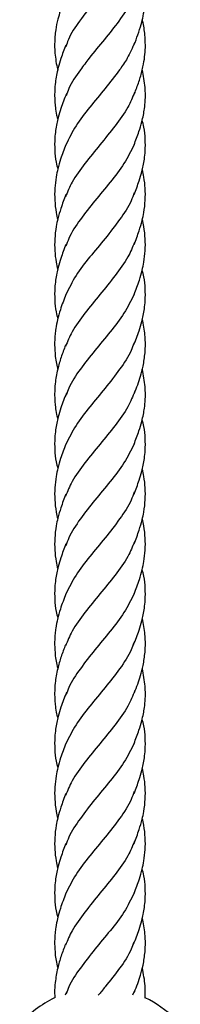
# Model space of a CAD drawing. Units: millimetres. Extents: x -3563 to 3751, y -8073 to 3825.
# Drawn here: x 1008 to 1008, y -8069 to -8069 of the extents above; entities that cross this region are included whole.
import ezdxf

# ---------------------------------------------------------------- set-up
doc = ezdxf.new("R2010")
doc.units = ezdxf.units.MM

msp = doc.modelspace()

# ---------------------------------------------------------------- linework, layer by layer
at = {"color": 7, "linetype": 'Continuous', "lineweight": 25}
for p, q in [((1008.005018758238, -8069.010597106449), (1008.004819681676, -8069.011124670265)), ((1008.017085798769, -8069.010250664179), (1008.016672226199, -8069.011154627357))]:
    msp.add_line(p, q, dxfattribs=at)
for radius, start, end in [(0.01849999999999997, 115.736516228341, 139.9793223659169), (0.01850000000000003, 24.67801625079439, 64.44431611223263)]:
    msp.add_arc((1008.010942511908, -8069.028290787173), radius, start, end, dxfattribs=at)
for points, knots in [([(1008.016869505908, -8068.82651664841), (1008.016311786306, -8068.827609945157), (1008.0151963471, -8068.829796538652), (1008.012631170103, -8068.833080279546), (1008.009865640875, -8068.836383196988), (1008.007306062886, -8068.839686224025), (1008.005534168725, -8068.842293734654), (1008.005057165564, -8068.843803628582), (1008.004925531967, -8068.844220298292)], [0, 0, 0, 0, 0.1853991310414536, 0.3707982620829045, 0.5573682030411444, 0.7439381439993837, 0.9293372750408431, 1, 1, 1, 1]), ([(1008.016937331079, -8068.843920700553), (1008.017174915184, -8068.843316230344), (1008.017644106366, -8068.842122496898), (1008.018198904012, -8068.840402495523), (1008.018600829091, -8068.838719136613), (1008.018866677055, -8068.837032075651), (1008.018967028817, -8068.835366168809), (1008.018915719077, -8068.833936349224), (1008.018804914864, -8068.832848698627), (1008.01864765831, -8068.831808685613), (1008.018489879209, -8068.831112865107), (1008.018393775613, -8068.830689039311)], [0, 0, 0, 0, 0.1386220023016612, 0.2737566185576235, 0.3831640943370448, 0.5169055670650324, 0.6590355543749258, 0.7708851268492563, 0.8441871786348852, 0.9050940691268444, 0.9999999999999999, 0.9999999999999999, 0.9999999999999999, 0.9999999999999999]), ([(1008.017274480216, -8068.833935437385), (1008.017007103909, -8068.834751258826), (1008.016378408907, -8068.836669539724), (1008.014353618532, -8068.839686085552), (1008.011739922609, -8068.842970734292), (1008.009294976675, -8068.845833170608), (1008.007984442676, -8068.847612384729), (1008.007482139347, -8068.848294324439)], [0, 0, 0, 0, 0.1703096146796059, 0.4004573352181146, 0.6291607757608877, 0.8578642163036506, 1, 1, 1, 1]), ([(1008.004445949743, -8068.836383215292), (1008.004103965396, -8068.837383932584), (1008.003552107283, -8068.838998784144), (1008.00315261716, -8068.84102876418), (1008.002987528064, -8068.8424499877), (1008.002929107798, -8068.843699862571), (1008.002958521362, -8068.845035561235), (1008.003114063595, -8068.846426700964), (1008.003284722014, -8068.847540229609), (1008.00345691759, -8068.848157408432), (1008.003494801219, -8068.848293189933)], [0, 0, 0, 0, 0.2539496125071493, 0.409796984013186, 0.5104885752663001, 0.6151400145660226, 0.7238410777198191, 0.8453746018912603, 0.9659818710053408, 1, 1, 1, 1]), ([(1008.018399084237, -8068.848295595526), (1008.018477947606, -8068.847954258112), (1008.018687435752, -8068.84704754892), (1008.018883560759, -8068.845589222257), (1008.018974679824, -8068.843883236799), (1008.018857531696, -8068.841914413513), (1008.018680263464, -8068.840440714443), (1008.018411112312, -8068.839570072045), (1008.018393405897, -8068.839512795843)], [0, 0, 0, 0, 0.1164117972385694, 0.3092296419858958, 0.4979216901671804, 0.6989568507846812, 0.9801955334353428, 1, 1, 1, 1]), ([(1008.017034884784, -8068.843509363283), (1008.016652963569, -8068.844422006664), (1008.015987002277, -8068.846013395516), (1008.014881745741, -8068.8476123515), (1008.014410341239, -8068.848294324439)], [0, 0, 0, 0, 0.5734886102244987, 1, 1, 1, 1]), ([(1008.004937344465, -8068.843920700553), (1008.00462255062, -8068.844716234673), (1008.004101624453, -8068.846032697966), (1008.003664337882, -8068.847504694265), (1008.003515912266, -8068.848161901355), (1008.003486346267, -8068.848292815309)], [0, 0, 0, 0, 0.5501455582739705, 0.9103901575603772, 1, 1, 1, 1]), ([(1008.003478410308, -8068.848290787173), (1008.00330669208, -8068.849137024217), (1008.003016352261, -8068.850567835101), (1008.002923723165, -8068.852431554959), (1008.002964176705, -8068.853783170351), (1008.00308528396, -8068.855000999655), (1008.003234020229, -8068.856063037668), (1008.003426148277, -8068.856777539917), (1008.003494889794, -8068.857033181759)], [0, 0, 0, 0, 0.2923139476559762, 0.4942421047940673, 0.6381751250641234, 0.7554065530607761, 0.912486882497982, 1, 1, 1, 1]), ([(1008.014406613523, -8068.848290787173), (1008.013567884813, -8068.849394032422), (1008.011895690792, -8068.851593599559), (1008.009107282101, -8068.854877971678), (1008.006571878049, -8068.858162343797), (1008.005486772448, -8068.860361910934), (1008.004942511908, -8068.861465156183)], [0, 0, 0, 0, 0.2507869000441963, 0.4999999999999971, 0.7492130999558061, 1, 1, 1, 1]), ([(1008.007478410293, -8068.848290787173), (1008.006699254502, -8068.849394320621), (1008.005625813364, -8068.850914656111), (1008.005126877252, -8068.85242968044), (1008.004990093238, -8068.852845026418)], [0, 0, 0, 0, 0.7258486409634516, 1, 1, 1, 1]), ([(1008.016942511908, -8068.861465156183), (1008.017249732233, -8068.860686757911), (1008.017773456336, -8068.859359808149), (1008.018285658936, -8068.857602564168), (1008.018596048863, -8068.856276815298), (1008.01880573013, -8068.855001721327), (1008.018959421766, -8068.85338523741), (1008.018953701658, -8068.851097464752), (1008.018607514514, -8068.849321451701), (1008.018406613508, -8068.848290787173)], [0, 0, 0, 0, 0.1786180146993261, 0.3044933946645496, 0.3973972507240429, 0.4812688563261698, 0.5945558796379682, 0.7647106971278576, 0.9999999999999999, 0.9999999999999999, 0.9999999999999999, 0.9999999999999999]), ([(1008.017015956972, -8068.852504678331), (1008.017291504187, -8068.851803631992), (1008.017837340953, -8068.85041491585), (1008.018218078449, -8068.848994268697), (1008.018406613508, -8068.848290787173)], [0, 0, 0, 0, 0.504816151478374, 1, 1, 1, 1]), ([(1008.005018758238, -8068.852504678331), (1008.004677930002, -8068.85335629237), (1008.004123352401, -8068.8547419935), (1008.003612410801, -8068.856504106609), (1008.003304888385, -8068.857794121955), (1008.00309874068, -8068.859006104839), (1008.002934982206, -8068.860573964823), (1008.00293669445, -8068.86243909757), (1008.003110922389, -8068.864263119054), (1008.003394641572, -8068.865376639905), (1008.003499110685, -8068.865786652837)], [0, 0, 0, 0, 0.1949310713602916, 0.3171814849405638, 0.3971901360522205, 0.4866389666140984, 0.5899103443197297, 0.7498052129138602, 0.9078750089275192, 1, 1, 1, 1]), ([(1008.017019107369, -8068.852304006294), (1008.016666486638, -8068.853162112839), (1008.015864606481, -8068.855113497287), (1008.013642190307, -8068.858162198985), (1008.010942505501, -8068.861465156164), (1008.008242859056, -8068.864768113456), (1008.006020933955, -8068.867815995573), (1008.005219345481, -8068.869766559848), (1008.004867041821, -8068.870623846296)], [0, 0, 0, 0, 0.1406198852160319, 0.3197778397961372, 0.5000671907787784, 0.6803565417614215, 0.8595144963415302, 1, 1, 1, 1]), ([(1008.01694337355, -8068.870246030076), (1008.017262093723, -8068.869436689823), (1008.01778487633, -8068.868109164796), (1008.018277777117, -8068.866405210411), (1008.018580061563, -8068.865136285403), (1008.018786317129, -8068.863924135574), (1008.018950026007, -8068.862356286175), (1008.018948333751, -8068.86049163536), (1008.018773756017, -8068.8586617686), (1008.018488668408, -8068.85754923822), (1008.018383197821, -8068.857137648137)], [0, 0, 0, 0, 0.1867681890007729, 0.3063476017456652, 0.3874987585901272, 0.4782712278760148, 0.5830707864841177, 0.7453317345285188, 0.9057833075674933, 1, 1, 1, 1]), ([(1008.004942511908, -8068.861465156183), (1008.00461304869, -8068.862304903706), (1008.004062833222, -8068.863707312386), (1008.003518354477, -8068.865620306511), (1008.003153046336, -8068.867327583838), (1008.002936413206, -8068.869181201303), (1008.002932399922, -8068.871264167407), (1008.003134291947, -8068.873103625994), (1008.003391594354, -8068.874234354015), (1008.003483792935, -8068.874639525193)], [0, 0, 0, 0, 0.1926754744218701, 0.321774998288405, 0.4331118856632015, 0.5828653671115279, 0.7425523576225148, 0.9077493769440307, 0.9999999999999999, 0.9999999999999999, 0.9999999999999999, 0.9999999999999999]), ([(1008.016942511908, -8068.861465156183), (1008.016398583604, -8068.862568402789), (1008.01531414039, -8068.864767972635), (1008.012773792334, -8068.868052324543), (1008.010004185808, -8068.871336773523), (1008.007422569001, -8068.874639296921), (1008.005602199924, -8068.877315566226), (1008.00508694376, -8068.878882574016), (1008.004933264765, -8068.87934994578)], [0, 0, 0, 0, 0.184758421941092, 0.368357402058336, 0.5519563821755792, 0.7367148041166621, 0.9214732260577485, 1, 1, 1, 1]), ([(1008.016941649894, -8068.87903302031), (1008.017260283758, -8068.878222665072), (1008.017812657681, -8068.876817858009), (1008.018351505424, -8068.874935788226), (1008.01873640081, -8068.873155831468), (1008.018956004483, -8068.871264103431), (1008.018945326694, -8068.869181003119), (1008.018746131328, -8068.867381289671), (1008.01849880054, -8068.866289558101), (1008.018400187056, -8068.86585427281)], [0, 0, 0, 0, 0.1859687404062464, 0.3223897220375865, 0.4263352740618668, 0.591453619980375, 0.7510645611836425, 0.900746724057077, 1, 1, 1, 1]), ([(1008.004943373922, -8068.870246030076), (1008.004624740058, -8068.871056385314), (1008.004072366135, -8068.872461192377), (1008.003533518392, -8068.87434326216), (1008.003148623006, -8068.876123218919), (1008.002929019333, -8068.878014946955), (1008.002939697122, -8068.880098047267), (1008.003138892488, -8068.881897760714), (1008.003386223276, -8068.882989492285), (1008.00348483676, -8068.883424777576)], [0, 0, 0, 0, 0.1859687404062421, 0.3223897220375467, 0.4263352740618168, 0.591453619980318, 0.7510645611835917, 0.9007467240570423, 1, 1, 1, 1]), ([(1008.016951759051, -8068.869929104606), (1008.016798080056, -8068.87039647637), (1008.016282823892, -8068.87196348416), (1008.014462454815, -8068.874639753464), (1008.011880838008, -8068.877942276863), (1008.009111231482, -8068.881226725843), (1008.006570883426, -8068.88451107775), (1008.005486440212, -8068.886710647596), (1008.004942511908, -8068.887813894203)], [0, 0, 0, 0, 0.07852677394221187, 0.263285195883311, 0.448043617824406, 0.6316425979416564, 0.8152415780589066, 1, 1, 1, 1]), ([(1008.016942511908, -8068.887813894203), (1008.017271975126, -8068.88697414668), (1008.017822190594, -8068.885571738), (1008.018366669339, -8068.883658743875), (1008.018731977479, -8068.881951466547), (1008.01894861061, -8068.880097849083), (1008.018952623893, -8068.878014882978), (1008.018750731869, -8068.876175424391), (1008.018493429462, -8068.87504469637), (1008.018401230881, -8068.874639525193)], [0, 0, 0, 0, 0.1926754744218654, 0.3217749982884195, 0.4331118856632221, 0.582865367111571, 0.7425523576225709, 0.9077493769440679, 1, 1, 1, 1]), ([(1008.004941650266, -8068.87903302031), (1008.004622930069, -8068.879842360563), (1008.004100147423, -8068.881169885592), (1008.003607246831, -8068.882873839971), (1008.003304961913, -8068.884142764993), (1008.003098708243, -8068.885354914766), (1008.002934989419, -8068.886922764455), (1008.002936740406, -8068.888787413563), (1008.003110865969, -8068.890614653124), (1008.003395198512, -8068.891724565108), (1008.003499966752, -8068.892133535264)], [0, 0, 0, 0, 0.1868803040545068, 0.3065314991107034, 0.3877313701733656, 0.4785583292539169, 0.5834207979764704, 0.7457791496258322, 0.9063270401202945, 1, 1, 1, 1]), ([(1008.017017981995, -8068.87865520409), (1008.016665678335, -8068.879512490537), (1008.015864089861, -8068.881463054814), (1008.01364216476, -8068.884510936929), (1008.010942518315, -8068.887813894222), (1008.008242833509, -8068.891116851401), (1008.006020417335, -8068.894165553099), (1008.005218537178, -8068.896116937547), (1008.004865916447, -8068.896975044092)], [0, 0, 0, 0, 0.1404855036584181, 0.3196434582385361, 0.4999328092211855, 0.6802221602038354, 0.8593801147839459, 0.9999999999999999, 0.9999999999999999, 0.9999999999999999, 0.9999999999999999]), ([(1008.016866265578, -8068.896774372055), (1008.017207093813, -8068.895922758015), (1008.017761671415, -8068.894537056885), (1008.018272613015, -8068.892774943777), (1008.018580135431, -8068.891484928431), (1008.018786283136, -8068.890272945548), (1008.01895004161, -8068.888705085563), (1008.018948329366, -8068.886839952816), (1008.018774101427, -8068.885015931332), (1008.018490382243, -8068.883902410481), (1008.018385913132, -8068.883492397548)], [0, 0, 0, 0, 0.1949310713602853, 0.3171814849405775, 0.397190136052238, 0.4866389666140984, 0.5899103443197422, 0.7498052129138968, 0.907875008927571, 1, 1, 1, 1]), ([(1008.004942511908, -8068.887813894203), (1008.004592209408, -8068.888711477164), (1008.004018256558, -8068.890182121243), (1008.003457995098, -8068.89219928269), (1008.003172764186, -8068.893631105614), (1008.003006318998, -8068.894962587447), (1008.002914278312, -8068.896399515049), (1008.002997888856, -8068.898323698021), (1008.003183453949, -8068.899885858849), (1008.003451971838, -8068.900828705263), (1008.003487969086, -8068.900955102341)], [0, 0, 0, 0, 0.2062068530045882, 0.3378594520241014, 0.4582155281372788, 0.5337720428859973, 0.6414407571535832, 0.7854513534805716, 0.9712378161201386, 0.9999999999999999, 0.9999999999999999, 0.9999999999999999, 0.9999999999999999]), ([(1008.016942511908, -8068.887813894203), (1008.016398567038, -8068.888917140978), (1008.015314090794, -8068.891116711161), (1008.012773989265, -8068.894401060555), (1008.010003445192, -8068.897685519098), (1008.007425353458, -8068.900988006536), (1008.005630068912, -8068.903612152738), (1008.005127792892, -8068.90512716091), (1008.004990093238, -8068.905542502458)], [0, 0, 0, 0, 0.1863881897854136, 0.3716067102240361, 0.5568252306626528, 0.7432134204480665, 0.9296016102334921, 1, 1, 1, 1]), ([(1008.017015956972, -8068.90520215437), (1008.017213017068, -8068.904706101983), (1008.017605123283, -8068.903719066919), (1008.018125509978, -8068.902099061612), (1008.018608363721, -8068.900259397062), (1008.018889568194, -8068.898357040254), (1008.0189615833, -8068.89663509514), (1008.018906155816, -8068.895236004966), (1008.018749051034, -8068.893902294758), (1008.018581489191, -8068.892868839927), (1008.018423503443, -8068.89230603801), (1008.018397632986, -8068.892213878161)], [0, 0, 0, 0, 0.1154663023147313, 0.2297525260294326, 0.3658392580249757, 0.5471906973327494, 0.6697247722619678, 0.7637099461456979, 0.8699749802793535, 0.9787081638433284, 1, 1, 1, 1]), ([(1008.004869066844, -8068.896774372055), (1008.004593519629, -8068.897475418394), (1008.004047682863, -8068.898864134536), (1008.003666945367, -8068.900284781688), (1008.003478410308, -8068.900988263213)], [0, 0, 0, 0, 0.5048161514783612, 1, 1, 1, 1]), ([(1008.016894930578, -8068.896434023967), (1008.016757230924, -8068.896849365517), (1008.016254954904, -8068.898364373687), (1008.014459670358, -8068.90098851989), (1008.011881578624, -8068.904291007328), (1008.009111034551, -8068.907575465872), (1008.006570933022, -8068.910859815264), (1008.005486456778, -8068.913059385447), (1008.004942511908, -8068.914162632223)], [0, 0, 0, 0, 0.07039838976647014, 0.2567865795518978, 0.4431747693373214, 0.6283932897759467, 0.8136118102145783, 1, 1, 1, 1]), ([(1008.003478410308, -8068.900988263213), (1008.00330669208, -8068.901834500257), (1008.003016352261, -8068.903265311141), (1008.002923723165, -8068.905129030999), (1008.002964176705, -8068.90648064639), (1008.00308528396, -8068.907698475695), (1008.003234020229, -8068.908760513707), (1008.003426148277, -8068.909475015957), (1008.003494889794, -8068.909730657799)], [0, 0, 0, 0, 0.2923139476559782, 0.4942421047940638, 0.638175125064121, 0.7554065530607744, 0.9124868824979815, 1, 1, 1, 1]), ([(1008.016942511908, -8068.914162632223), (1008.017249732233, -8068.913384233951), (1008.017773456336, -8068.912057284188), (1008.018285658936, -8068.910300040208), (1008.018596048863, -8068.908974291337), (1008.01880573013, -8068.907699197366), (1008.018959421766, -8068.90608271345), (1008.018953701658, -8068.903794940792), (1008.018607514514, -8068.902018927741), (1008.018406613508, -8068.900988263213)], [0, 0, 0, 0, 0.1786180146993259, 0.3044933946645494, 0.3973972507240389, 0.4812688563261658, 0.5945558796379685, 0.7647106971278578, 1, 1, 1, 1]), ([(1008.005018758238, -8068.90520215437), (1008.004677930002, -8068.90605376841), (1008.004123352401, -8068.90743946954), (1008.003612410801, -8068.909201582648), (1008.003304888385, -8068.910491597994), (1008.00309874068, -8068.911703580879), (1008.002934982206, -8068.913271440862), (1008.00293669445, -8068.91513657361), (1008.003110922389, -8068.916960595094), (1008.003394641572, -8068.918074115944), (1008.003499110685, -8068.918484128878)], [0, 0, 0, 0, 0.1949310713602866, 0.3171814849405598, 0.3971901360522171, 0.4866389666140957, 0.5899103443197278, 0.7498052129138643, 0.9078750089275245, 1, 1, 1, 1]), ([(1008.017085798769, -8068.9048557121), (1008.016714428674, -8068.90576241902), (1008.015895270736, -8068.907762408197), (1008.013643565271, -8068.910859679092), (1008.010942135936, -8068.91416263111), (1008.008242957716, -8068.917465589788), (1008.006020915444, -8068.920513471557), (1008.00521933983, -8068.922464035872), (1008.004867041821, -8068.923321322336)], [0, 0, 0, 0, 0.1474096278150895, 0.325152101195146, 0.5040170321039869, 0.6828819630128294, 0.8606244363928888, 1, 1, 1, 1]), ([(1008.01694337355, -8068.922943506115), (1008.017262093723, -8068.922134165863), (1008.01778487633, -8068.920806640836), (1008.018277777117, -8068.919102686451), (1008.018580061563, -8068.917833761442), (1008.018786317129, -8068.916621611614), (1008.018950026007, -8068.915053762214), (1008.018948333751, -8068.913189111399), (1008.018773756017, -8068.911359244639), (1008.018488668408, -8068.910246714259), (1008.018383197821, -8068.909835124176)], [0, 0, 0, 0, 0.1867681890007698, 0.3063476017456656, 0.3874987585901276, 0.4782712278760054, 0.5830707864841127, 0.7453317345285186, 0.9057833075674933, 1, 1, 1, 1]), ([(1008.004942511908, -8068.914162632223), (1008.00461304869, -8068.915002379746), (1008.004062833222, -8068.916404788426), (1008.003518354477, -8068.918317782551), (1008.003153046336, -8068.920025059878), (1008.002936413206, -8068.921878677343), (1008.002932399922, -8068.923961643448), (1008.003134291947, -8068.925801102034), (1008.003391594354, -8068.926931830055), (1008.003483792935, -8068.927337001232)], [0, 0, 0, 0, 0.1926754744218716, 0.321774998288404, 0.4331118856632014, 0.5828653671115289, 0.7425523576225218, 0.9077493769440378, 1, 1, 1, 1]), ([(1008.016942511908, -8068.914162632223), (1008.016398583604, -8068.915265878829), (1008.01531414039, -8068.917465448675), (1008.012773792334, -8068.920749800584), (1008.010004185808, -8068.924034249562), (1008.007422569001, -8068.927336772961), (1008.005602199924, -8068.930013042265), (1008.00508694376, -8068.931580050055), (1008.004933264765, -8068.932047421819)], [0, 0, 0, 0, 0.1847584219410917, 0.36835740205833, 0.5519563821755736, 0.7367148041166606, 0.9214732260577377, 1, 1, 1, 1]), ([(1008.016941649894, -8068.93173049635), (1008.017260283758, -8068.930920141112), (1008.017812657681, -8068.929515334048), (1008.018351505424, -8068.927633264266), (1008.01873640081, -8068.925853307507), (1008.018956004483, -8068.92396157947), (1008.018945326694, -8068.921878479158), (1008.018746131328, -8068.920078765711), (1008.01849880054, -8068.918987034141), (1008.018400187056, -8068.918551748849)], [0, 0, 0, 0, 0.1859687404062486, 0.3223897220375845, 0.4263352740618644, 0.5914536199803718, 0.7510645611836435, 0.9007467240570773, 0.9999999999999999, 0.9999999999999999, 0.9999999999999999, 0.9999999999999999]), ([(1008.004943373922, -8068.922943506115), (1008.004624740058, -8068.923753861353), (1008.004072366135, -8068.925158668417), (1008.003533518392, -8068.927040738199), (1008.003148623006, -8068.928820694959), (1008.002929019333, -8068.930712422994), (1008.002939697122, -8068.932795523307), (1008.003138892488, -8068.934595236754), (1008.003386223276, -8068.935686968324), (1008.00348483676, -8068.936122253615)], [0, 0, 0, 0, 0.1859687404062403, 0.3223897220375456, 0.4263352740618222, 0.5914536199803191, 0.7510645611835985, 0.9007467240570511, 0.9999999999999999, 0.9999999999999999, 0.9999999999999999, 0.9999999999999999]), ([(1008.016951759051, -8068.922626580646), (1008.016798080056, -8068.92309395241), (1008.016282823892, -8068.9246609602), (1008.014462454815, -8068.927337229504), (1008.011880838008, -8068.930639752903), (1008.009111231482, -8068.933924201882), (1008.006570883426, -8068.937208553791), (1008.005486440212, -8068.939408123636), (1008.004942511908, -8068.940511370242)], [0, 0, 0, 0, 0.07852677394221187, 0.26328519588331, 0.448043617824405, 0.6316425979416554, 0.8152415780589055, 1, 1, 1, 1]), ([(1008.016942511908, -8068.940511370242), (1008.017271975126, -8068.939671622719), (1008.017822190594, -8068.93826921404), (1008.018366669339, -8068.936356219915), (1008.018731977479, -8068.934648942587), (1008.01894861061, -8068.932795325122), (1008.018952623893, -8068.930712359018), (1008.018750731869, -8068.928872900431), (1008.018493429462, -8068.92774217241), (1008.018401230881, -8068.927337001232)], [0, 0, 0, 0, 0.1926754744218654, 0.3217749982884132, 0.433111885663212, 0.5828653671115706, 0.7425523576225703, 0.907749376944062, 1, 1, 1, 1]), ([(1008.004941650266, -8068.93173049635), (1008.004622930069, -8068.932539836603), (1008.004100147423, -8068.933867361631), (1008.003607246831, -8068.93557131601), (1008.003304961913, -8068.936840241033), (1008.003098708243, -8068.938052390806), (1008.002934989419, -8068.939620240494), (1008.002936740406, -8068.941484889603), (1008.003110865969, -8068.943312129164), (1008.003395198512, -8068.944422041148), (1008.003499966752, -8068.944831011304)], [0, 0, 0, 0, 0.1868803040545141, 0.3065314991107077, 0.3877313701733642, 0.478558329253932, 0.5834207979764732, 0.7457791496258486, 0.9063270401203115, 0.9999999999999999, 0.9999999999999999, 0.9999999999999999, 0.9999999999999999]), ([(1008.017017981995, -8068.93135268013), (1008.016665678335, -8068.932209966577), (1008.015864089861, -8068.934160530854), (1008.01364216476, -8068.937208412969), (1008.010942518315, -8068.940511370261), (1008.008242833509, -8068.94381432744), (1008.006020417335, -8068.946863029139), (1008.005218537178, -8068.948814413588), (1008.004865916447, -8068.949672520132)], [0, 0, 0, 0, 0.1404855036584251, 0.3196434582385394, 0.4999328092211856, 0.6802221602038313, 0.8593801147839389, 1, 1, 1, 1]), ([(1008.016866265578, -8068.949471848096), (1008.017207093813, -8068.948620234055), (1008.017761671415, -8068.947234532925), (1008.018272613015, -8068.945472419817), (1008.018580135431, -8068.944182404471), (1008.018786283136, -8068.942970421587), (1008.01895004161, -8068.941402561602), (1008.018948329366, -8068.939537428855), (1008.018774101427, -8068.937713407371), (1008.018490382243, -8068.936599886521), (1008.018385913132, -8068.936189873588)], [0, 0, 0, 0, 0.1949310713602795, 0.3171814849405687, 0.3971901360522296, 0.4866389666140847, 0.5899103443197341, 0.7498052129138942, 0.9078750089275814, 0.9999999999999999, 0.9999999999999999, 0.9999999999999999, 0.9999999999999999]), ([(1008.004942511908, -8068.940511370242), (1008.004592209408, -8068.941408953204), (1008.004018256558, -8068.942879597283), (1008.003457995098, -8068.94489675873), (1008.003172764186, -8068.946328581654), (1008.003006318998, -8068.947660063486), (1008.002914278312, -8068.949096991088), (1008.002997888856, -8068.951021174061), (1008.003183453949, -8068.952583334889), (1008.003451971838, -8068.953526181303), (1008.003487969086, -8068.953652578381)], [0, 0, 0, 0, 0.2062068530045856, 0.3378594520240992, 0.4582155281372768, 0.5337720428859956, 0.6414407571535816, 0.7854513534805834, 0.9712378161201483, 0.9999999999999999, 0.9999999999999999, 0.9999999999999999, 0.9999999999999999]), ([(1008.016942511908, -8068.940511370242), (1008.016398567038, -8068.941614617018), (1008.015314090794, -8068.943814187201), (1008.012773989265, -8068.947098536594), (1008.010003445192, -8068.950382995137), (1008.007425353458, -8068.953685482576), (1008.005630068912, -8068.956309628777), (1008.005127792892, -8068.957824636949), (1008.004990093238, -8068.958239978499)], [0, 0, 0, 0, 0.1863881897854152, 0.3716067102240376, 0.5568252306626548, 0.7432134204480735, 0.9296016102334903, 1, 1, 1, 1]), ([(1008.017015956972, -8068.95789963041), (1008.017213017068, -8068.957403578022), (1008.017605123283, -8068.956416542958), (1008.018125509978, -8068.954796537652), (1008.018608363721, -8068.952956873101), (1008.018889568194, -8068.951054516294), (1008.0189615833, -8068.94933257118), (1008.018906155816, -8068.947933481006), (1008.018749051034, -8068.946599770798), (1008.018581489191, -8068.945566315967), (1008.018423503443, -8068.94500351405), (1008.018397632986, -8068.9449113542)], [0, 0, 0, 0, 0.1154663023147313, 0.2297525260294325, 0.3658392580249694, 0.5471906973327486, 0.669724772261967, 0.7637099461456971, 0.8699749802793473, 0.978708163843322, 1, 1, 1, 1]), ([(1008.016894930578, -8068.949131500007), (1008.016757230924, -8068.949546841556), (1008.016254954904, -8068.951061849727), (1008.014459670358, -8068.95368599593), (1008.011881578624, -8068.956988483367), (1008.009111034551, -8068.960272941911), (1008.006570933022, -8068.963557291304), (1008.005486456778, -8068.965756861488), (1008.004942511908, -8068.966860108262)], [0, 0, 0, 0, 0.07039838976647388, 0.2567865795519019, 0.443174769337321, 0.628393289775947, 0.8136118102145792, 1, 1, 1, 1]), ([(1008.004869066844, -8068.949471848096), (1008.004593519629, -8068.950172894433), (1008.004047682863, -8068.951561610575), (1008.003666945367, -8068.952982257728), (1008.003478410308, -8068.953685739252)], [0, 0, 0, 0, 0.5048161514783565, 1, 1, 1, 1]), ([(1008.003478410308, -8068.953685739252), (1008.00330669208, -8068.954531976296), (1008.003016352261, -8068.955962787181), (1008.002923723165, -8068.957826507039), (1008.002964176705, -8068.95917812243), (1008.00308528396, -8068.960395951734), (1008.003234020229, -8068.961457989748), (1008.003426148277, -8068.962172491997), (1008.003494889794, -8068.962428133838)], [0, 0, 0, 0, 0.2923139476559785, 0.4942421047940642, 0.6381751250641214, 0.7554065530607896, 0.9124868824979905, 1, 1, 1, 1]), ([(1008.016942511908, -8068.966860108262), (1008.017249732233, -8068.96608170999), (1008.017773456336, -8068.964754760228), (1008.018285658936, -8068.962997516248), (1008.018596048863, -8068.961671767377), (1008.01880573013, -8068.960396673406), (1008.018959421766, -8068.95878018949), (1008.018953701658, -8068.956492416832), (1008.018607514514, -8068.95471640378), (1008.018406613508, -8068.953685739252)], [0, 0, 0, 0, 0.1786180146993283, 0.3044933946645479, 0.3973972507240407, 0.4812688563261673, 0.5945558796379695, 0.7647106971278531, 1, 1, 1, 1]), ([(1008.005018758238, -8068.95789963041), (1008.004677930002, -8068.95875124445), (1008.004123352401, -8068.96013694558), (1008.003612410801, -8068.961899058688), (1008.003304888385, -8068.963189074034), (1008.00309874068, -8068.964401056918), (1008.002934982206, -8068.965968916902), (1008.00293669445, -8068.967834049649), (1008.003110922389, -8068.969658071133), (1008.003394641572, -8068.970771591984), (1008.003499110685, -8068.971181604918)], [0, 0, 0, 0, 0.1949310713602951, 0.3171814849405579, 0.3971901360522357, 0.4866389666141018, 0.5899103443197289, 0.7498052129138597, 0.907875008927519, 1, 1, 1, 1]), ([(1008.017085798769, -8068.957553188139), (1008.016714428674, -8068.95845989506), (1008.015895270736, -8068.960459884237), (1008.013643565271, -8068.963557155132), (1008.010942135936, -8068.96686010715), (1008.008242957716, -8068.970163065827), (1008.006020915444, -8068.973210947597), (1008.00521933983, -8068.975161511911), (1008.004867041821, -8068.976018798376)], [0, 0, 0, 0, 0.1474096278150789, 0.3251521011951427, 0.5040170321039842, 0.6828819630128274, 0.8606244363928882, 0.9999999999999999, 0.9999999999999999, 0.9999999999999999, 0.9999999999999999]), ([(1008.01694337355, -8068.975640982155), (1008.017262093723, -8068.974831641903), (1008.01778487633, -8068.973504116875), (1008.018277777117, -8068.971800162491), (1008.018580061563, -8068.970531237482), (1008.018786317129, -8068.969319087653), (1008.018950026007, -8068.967751238254), (1008.018948333751, -8068.965886587439), (1008.018773756017, -8068.964056720679), (1008.018488668408, -8068.962944190299), (1008.018383197821, -8068.962532600216)], [0, 0, 0, 0, 0.186768189000775, 0.3063476017456686, 0.3874987585901412, 0.4782712278760161, 0.583070786484119, 0.7453317345285267, 0.905783307567502, 1, 1, 1, 1]), ([(1008.004942511908, -8068.966860108262), (1008.00461304869, -8068.967699855785), (1008.004062833222, -8068.969102264466), (1008.003518354477, -8068.97101525859), (1008.003153046336, -8068.972722535917), (1008.002936413206, -8068.974576153382), (1008.002932399922, -8068.976659119488), (1008.003134291947, -8068.978498578073), (1008.003391594354, -8068.979629306094), (1008.003483792935, -8068.980034477272)], [0, 0, 0, 0, 0.1926754744218712, 0.3217749982884132, 0.4331118856632007, 0.5828653671115333, 0.742552357622521, 0.907749376944038, 1, 1, 1, 1]), ([(1008.016942511908, -8068.966860108262), (1008.016398583604, -8068.967963354869), (1008.01531414039, -8068.970162924715), (1008.012773792334, -8068.973447276623), (1008.010004185808, -8068.976731725602), (1008.007422569001, -8068.980034249001), (1008.005602199924, -8068.982710518305), (1008.00508694376, -8068.984277526095), (1008.004933264765, -8068.984744897859)], [0, 0, 0, 0, 0.1847584219410881, 0.3683574020583286, 0.5519563821755731, 0.7367148041166572, 0.9214732260577371, 1, 1, 1, 1]), ([(1008.016941649894, -8068.984427972389), (1008.017260283758, -8068.983617617151), (1008.017812657681, -8068.982212810088), (1008.018351505424, -8068.980330740305), (1008.01873640081, -8068.978550783547), (1008.018956004483, -8068.97665905551), (1008.018945326694, -8068.974575955199), (1008.018746131328, -8068.972776241751), (1008.01849880054, -8068.97168451018), (1008.018400187056, -8068.971249224889)], [0, 0, 0, 0, 0.1859687404062362, 0.3223897220375751, 0.4263352740618545, 0.5914536199803614, 0.7510645611836275, 0.9007467240570564, 1, 1, 1, 1]), ([(1008.004943373922, -8068.975640982155), (1008.004624740058, -8068.976451337393), (1008.004072366135, -8068.977856144456), (1008.003533518392, -8068.97973821424), (1008.003148623006, -8068.981518170998), (1008.002929019333, -8068.983409899034), (1008.002939697122, -8068.985492999346), (1008.003138892488, -8068.987292712794), (1008.003386223276, -8068.988384444365), (1008.00348483676, -8068.988819729655)], [0, 0, 0, 0, 0.185968740406244, 0.3223897220375564, 0.4263352740618219, 0.5914536199803236, 0.7510645611835989, 0.9007467240570509, 1, 1, 1, 1]), ([(1008.016951759051, -8068.975324056685), (1008.016798080056, -8068.975791428449), (1008.016282823892, -8068.97735843624), (1008.014462454815, -8068.980034705543), (1008.011880838008, -8068.983337228942), (1008.009111231482, -8068.986621677922), (1008.006570883426, -8068.98990602983), (1008.005486440212, -8068.992105599676), (1008.004942511908, -8068.993208846282)], [0, 0, 0, 0, 0.07852677394221187, 0.263285195883311, 0.4480436178244055, 0.6316425979416559, 0.8152415780589066, 1, 1, 1, 1]), ([(1008.016942511908, -8068.993208846282), (1008.017271975126, -8068.992369098759), (1008.017822190594, -8068.990966690079), (1008.018366669339, -8068.989053695955), (1008.018731977479, -8068.987346418627), (1008.01894861061, -8068.985492801163), (1008.018952623893, -8068.983409835058), (1008.018750731869, -8068.981570376472), (1008.018493429462, -8068.98043964845), (1008.018401230881, -8068.980034477272)], [0, 0, 0, 0, 0.1926754744218648, 0.3217749982884121, 0.4331118856632203, 0.5828653671115676, 0.7425523576225717, 0.9077493769440584, 1, 1, 1, 1]), ([(1008.004941650266, -8068.984427972389), (1008.004622930069, -8068.985237312642), (1008.004100147422, -8068.986564837672), (1008.003607246831, -8068.98826879205), (1008.003304961913, -8068.989537717072), (1008.003098708243, -8068.990749866845), (1008.002934989419, -8068.992317716534), (1008.002936740406, -8068.994182365643), (1008.003110865969, -8068.996009605204), (1008.003395198512, -8068.997119517187), (1008.003499966752, -8068.997528487344)], [0, 0, 0, 0, 0.1868803040545076, 0.3065314991107111, 0.3877313701733676, 0.4785583292539315, 0.5834207979764673, 0.7457791496258527, 0.9063270401203114, 0.9999999999999999, 0.9999999999999999, 0.9999999999999999, 0.9999999999999999]), ([(1008.017017981995, -8068.984050156169), (1008.016665678335, -8068.984907442617), (1008.015864089861, -8068.986858006893), (1008.01364216476, -8068.989905889009), (1008.010942518315, -8068.993208846301), (1008.008242833509, -8068.99651180348), (1008.006020417335, -8068.999560505178), (1008.005218537178, -8069.001511889627), (1008.004865916447, -8069.002369996171)], [0, 0, 0, 0, 0.140485503658425, 0.3196434582385326, 0.499932809221181, 0.6802221602038265, 0.8593801147839342, 1, 1, 1, 1]), ([(1008.016866265578, -8069.002169324135), (1008.017207093813, -8069.001317710095), (1008.017761671415, -8068.999932008965), (1008.018272613015, -8068.998169895856), (1008.018580135431, -8068.996879880511), (1008.018786283136, -8068.995667897627), (1008.01895004161, -8068.994100037643), (1008.018948329366, -8068.992234904895), (1008.018774101427, -8068.990410883412), (1008.018490382243, -8068.98929736256), (1008.018385913132, -8068.988887349627)], [0, 0, 0, 0, 0.1949310713602951, 0.317181484940578, 0.3971901360522386, 0.4866389666141053, 0.5899103443197421, 0.749805212913897, 0.9078750089275671, 1, 1, 1, 1]), ([(1008.004942511908, -8068.993208846282), (1008.004592209408, -8068.994106429243), (1008.004018256558, -8068.995577073322), (1008.003457995098, -8068.99759423477), (1008.003172764186, -8068.999026057693), (1008.003006318998, -8069.000357539526), (1008.002914278312, -8069.001794467128), (1008.002997888856, -8069.0037186501), (1008.003183453949, -8069.005280810929), (1008.003451971838, -8069.006223657342), (1008.003487969086, -8069.00635005442)], [0, 0, 0, 0, 0.2062068530045821, 0.3378594520241019, 0.4582155281372875, 0.5337720428860036, 0.6414407571535895, 0.7854513534805815, 0.9712378161201422, 1, 1, 1, 1]), ([(1008.016942511908, -8068.993208846282), (1008.016398567038, -8068.994312093057), (1008.015314090794, -8068.99651166324), (1008.012773989265, -8068.999796012634), (1008.010003445192, -8069.003080471177), (1008.007425353458, -8069.006382958615), (1008.005630068912, -8069.009007104817), (1008.005127792892, -8069.010522112989), (1008.004990093238, -8069.010937454538)], [0, 0, 0, 0, 0.1863881897854119, 0.3716067102240356, 0.556825230662653, 0.7432134204480724, 0.92960161023349, 1, 1, 1, 1]), ([(1008.017015956972, -8069.010597106449), (1008.017213017068, -8069.010101054062), (1008.017605123283, -8069.009114018998), (1008.018125509978, -8069.007494013692), (1008.018608363721, -8069.005654349141), (1008.018889568194, -8069.003751992333), (1008.0189615833, -8069.00203004722), (1008.018906155816, -8069.000630957045), (1008.018749051034, -8068.999297246837), (1008.018581489191, -8068.998263792007), (1008.018423503443, -8068.997700990089), (1008.018397632986, -8068.99760883024)], [0, 0, 0, 0, 0.1154663023147316, 0.2297525260294264, 0.3658392580249698, 0.5471906973327438, 0.6697247722619724, 0.7637099461456975, 0.8699749802793489, 0.9787081638433283, 0.9999999999999999, 0.9999999999999999, 0.9999999999999999, 0.9999999999999999]), ([(1008.004869066844, -8069.002169324135), (1008.004593519629, -8069.002870370473), (1008.004047682863, -8069.004259086615), (1008.003666945367, -8069.005679733767), (1008.003478410308, -8069.006383215292)], [0, 0, 0, 0, 0.504816151478377, 1, 1, 1, 1]), ([(1008.016894930578, -8069.001828976046), (1008.016757227267, -8069.002244321357), (1008.016254937908, -8069.003759343245), (1008.014459882264, -8069.006383254058), (1008.012354819477, -8069.009079598032), (1008.011043637056, -8069.0106669316), (1008.010640786568, -8069.011154627357)], [0, 0, 0, 0, 0.1338782172916007, 0.4883368726025569, 0.8427955279134984, 1, 1, 1, 1]), ([(1008.003478410308, -8069.006383215292), (1008.003308349317, -8069.007229409802), (1008.003020811543, -8069.008660148769), (1008.002919937513, -8069.010411578704), (1008.002958613444, -8069.011308005693), (1008.00297187436, -8069.011615365909)], [0, 0, 0, 0, 0.4875123733559325, 0.8242820551421419, 1, 1, 1, 1]), ([(1008.018915437373, -8069.01165121204), (1008.018930268577, -8069.010926629182), (1008.018966328667, -8069.009164902793), (1008.018614020416, -8069.007413991741), (1008.018406613508, -8069.006383215292)], [0, 0, 0, 0, 0.4112913688583204, 1, 1, 1, 1])]:
    msp.add_open_spline(points, degree=3, knots=knots, dxfattribs=at)

doc.saveas('drawing.dxf')
